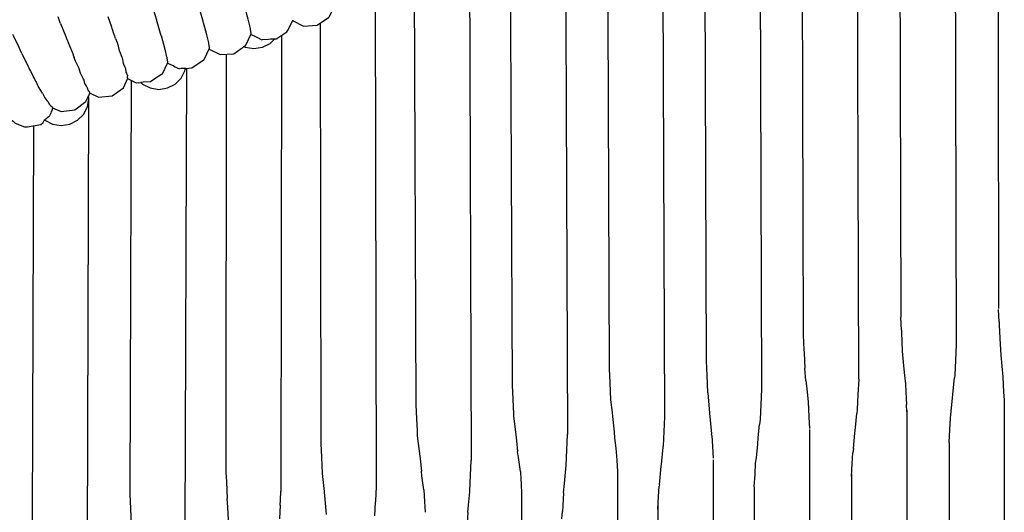
# Model space of a CAD drawing. Units: millimetres. Extents: x 500 to 6440, y 500 to 4700.
# Drawn here: x 2760 to 2831, y 3554 to 3590 of the extents above; entities that cross this region are included whole.
import ezdxf

# ---------------------------------------------------------------- set-up
doc = ezdxf.new("R2010")
doc.units = ezdxf.units.MM
doc.layers.add('PAN-404', color=7, linetype='Continuous', true_color=0x8b8681)

# ---------------------------------------------------------------- blocks, each defined once
blk = doc.blocks.new('Aden-Chair_Plan')
at = {"layer": 'PAN-404'}
for points in [[(-124.087, 535.882), (-124.037, 499.182)], [(-127.202, 534.933), (-127.108, 496.559)], [(-131.198, 533.232), (-131.113, 498.549)], [(-134.289, 532.334), (-134.166, 494.076)], [(-138.286, 531.43), (-138.176, 497.246)], [(-141.331, 530.55), (-141.199, 493.337), (-141.248, 492.224)], [(-145.327, 529.418), (-145.206, 495.393)], [(-148.359, 528.445), (-148.22, 491.329)], [(-152.353, 526.743), (-152.233, 494.802)], [(-155.4, 525.769), (-155.242, 490.063)], [(-159.396, 524.814), (-159.258, 493.614)], [(-162.349, 523.8), (-162.211, 488.175)], [(-184.959, 519.959), (-184.97, 519.983), (-184.986, 520.036), (-185.343, 521.199), (-185.359, 521.25), (-185.371, 521.278), (-185.389, 521.335), (-185.804, 522.644), (-185.822, 522.699)], [(-166.344, 522.539), (-166.226, 492.211)], [(-169.159, 521.936), (-169.104, 486.268)], [(-175.143, 520.011), (-174.351, 519.62), (-173.361, 519.683), (-172.538, 520.238), (-172.481, 520.3), (-172.084, 521.112)], [(-181.612, 519.91), (-181.615, 519.916), (-181.632, 519.978), (-181.921, 520.956), (-181.939, 521.018)], [(-178.343, 520.058), (-178.358, 520.113), (-178.573, 520.896), (-178.588, 520.949)], [(-191.944, 519.801), (-191.963, 519.851), (-192.124, 520.28)], [(-191.944, 519.801), (-191.56, 518.858), (-191.482, 518.651), (-191.474, 518.631), (-191.396, 518.424)], [(-187.97, 518.714), (-188.051, 518.949), (-188.06, 518.982), (-188.062, 518.988), (-188.207, 519.443), (-188.235, 519.53), (-188.5, 520.279)], [(-184.655, 518.922), (-184.946, 519.913), (-184.959, 519.959)], [(-181.214, 518.379), (-181.222, 518.415), (-181.357, 518.982), (-181.366, 519.019), (-181.368, 519.023), (-181.382, 519.073), (-181.598, 519.859), (-181.612, 519.91)], [(-178.189, 519.413), (-178.198, 519.453), (-178.333, 520.017), (-178.342, 520.056)], [(-176.226, 518.759), (-175.563, 519.207), (-175.506, 519.267), (-175.109, 520.079)], [(-173.156, 519.821), (-173.109, 489.416)], [(-194.747, 517.626), (-194.775, 517.689), (-194.944, 518.064), (-194.947, 518.07), (-195.327, 518.872), (-195.396, 519.017)], [(-178.666, 518.135), (-178.556, 518.208), (-178.531, 518.235), (-178.135, 519.046)], [(-178.135, 519.046), (-178.138, 519.069), (-178.185, 519.389), (-178.188, 519.411)], [(-178.152, 519.011), (-177.796, 518.838)], [(-175.948, 518.946), (-175.991, 485.924)], [(-191.396, 518.424), (-191.04, 517.564), (-191.022, 517.516), (-190.952, 517.334)], [(-187.97, 518.713), (-187.854, 518.418)], [(-187.854, 518.417), (-187.816, 518.316)], [(-187.816, 518.316), (-187.814, 518.312), (-187.808, 518.29)], [(-187.808, 518.29), (-187.693, 517.828), (-187.685, 517.807), (-187.511, 517.371), (-187.491, 517.321), (-187.407, 516.929), (-187.383, 516.871), (-187.284, 516.633)], [(-184.655, 518.922), (-184.641, 518.875), (-184.632, 518.855)], [(-184.18, 516.974), (-184.183, 516.977), (-184.185, 516.995), (-184.23, 517.314), (-184.233, 517.331), (-184.238, 517.34), (-184.245, 517.371), (-184.38, 517.939), (-184.387, 517.969), (-184.394, 517.984), (-184.405, 518.024), (-184.621, 518.816), (-184.632, 518.855)], [(-181.16, 518.013), (-181.163, 518.034), (-181.209, 518.354), (-181.212, 518.376)], [(-178.866, 517.987), (-178.776, 518.053), (-178.666, 518.135), (-178.579, 518.091), (-177.947, 517.991), (-177.315, 518.091), (-176.766, 518.367), (-176.447, 518.678), (-176.493, 518.675), (-176.574, 518.67), (-176.753, 518.659), (-176.889, 518.65), (-177.346, 518.62)], [(-177.796, 518.838), (-177.695, 518.789), (-177.372, 518.632), (-177.346, 518.62)], [(-176.333, 518.694), (-176.366, 518.672), (-176.447, 518.678)], [(-176.333, 518.694), (-176.226, 518.759)], [(-194.747, 517.626), (-194.31, 516.742), (-194.241, 516.594), (-194.188, 516.481), (-194.128, 516.354), (-193.91, 515.933)], [(-182.876, 516.558), (-182.436, 516.586), (-181.613, 517.142), (-181.556, 517.199), (-181.159, 518.012)], [(-181.191, 517.946), (-180.401, 517.556), (-179.411, 517.619), (-178.867, 517.986)], [(-179.95, 517.585), (-179.989, 487.651)], [(-190.903, 517.191), (-190.908, 517.205), (-190.952, 517.334)], [(-190.859, 517.082), (-190.903, 517.191)], [(-190.594, 516.512), (-190.61, 516.547), (-190.859, 517.082)], [(-184.605, 516.137), (-184.575, 516.163), (-184.18, 516.974)], [(-183.78, 516.732), (-183.956, 516.818), (-184.199, 516.935)], [(-190.182, 515.463), (-190.246, 515.693), (-190.288, 515.777), (-190.477, 516.158), (-190.503, 516.211), (-190.594, 516.512)], [(-187.284, 516.633), (-187.252, 516.556), (-187.21, 516.273), (-187.182, 516.212), (-187.141, 516.122), (-187.109, 516.052), (-187.116, 515.896)], [(-186.333, 515.499), (-186.142, 515.536), (-186.017, 515.414), (-185.468, 515.137), (-184.836, 515.037), (-184.204, 515.137), (-183.655, 515.414), (-183.222, 515.836), (-182.938, 516.372), (-182.904, 516.58)], [(-184.605, 516.137), (-184.713, 516.064), (-185.017, 515.859), (-185.05, 515.836), (-185.424, 515.583), (-185.956, 515.548), (-186.142, 515.536)], [(-183.78, 516.732), (-183.657, 516.673), (-183.465, 516.579), (-183.4, 516.548), (-183.336, 516.552), (-183.222, 516.56), (-183.105, 516.567), (-182.938, 516.578), (-182.904, 516.581)], [(-182.837, 516.56), (-182.942, 483.258)], [(-182.876, 516.558), (-182.903, 516.581)], [(-193.244, 514.75), (-193.292, 514.828), (-193.573, 515.272), (-193.594, 515.304), (-193.722, 515.607), (-193.725, 515.612), (-193.843, 515.817), (-193.91, 515.933)], [(-190.136, 515.382), (-190.182, 515.463)], [(-189.988, 515.121), (-190.041, 515.215), (-190.136, 515.382)], [(-189.841, 514.776), (-189.195, 514.475), (-188.205, 514.561), (-187.395, 515.136), (-187.073, 515.836), (-187.092, 515.862), (-187.099, 515.873), (-187.116, 515.896)], [(-186.333, 515.499), (-186.445, 515.492), (-187.086, 515.807)], [(-186.84, 515.687), (-186.934, 485.716)], [(-193.244, 514.75), (-193.14, 514.516), (-193.076, 514.43), (-192.93, 514.235), (-192.852, 514.13), (-192.778, 513.972), (-192.693, 513.894), (-192.648, 513.852), (-192.562, 513.773), (-192.522, 513.702), (-191.897, 513.434), (-190.913, 513.55), (-190.121, 514.15), (-190.106, 514.165), (-190.001, 514.407)], [(-189.956, 514.974), (-189.988, 515.12)], [(-189.833, 514.824), (-189.881, 514.882), (-189.91, 514.917), (-189.956, 514.974)], [(-189.923, 514.529), (-189.822, 514.767)], [(-189.841, 514.776), (-189.833, 514.824)], [(-193.1, 512.824), (-193.078, 512.804), (-192.529, 512.526), (-191.898, 512.426), (-191.266, 512.526), (-190.717, 512.804), (-190.284, 513.227), (-190, 513.763), (-189.898, 514.38)], [(-190, 514.41), (-189.93, 514.574)], [(-189.996, 482.315), (-189.898, 514.38), (-189.93, 514.573)], [(-192.502, 513.693), (-192.552, 513.573), (-192.582, 513.499), (-192.694, 513.227), (-192.742, 513.109)], [(-195.62, 512.899), (-195.513, 512.823), (-195.486, 512.803), (-195.378, 512.726), (-195.231, 512.589), (-194.56, 512.328), (-194.348, 512.328), (-193.37, 512.481), (-193.194, 512.626), (-193.121, 512.78), (-193.1, 512.824), (-192.742, 513.109)], [(-193.904, 512.397), (-193.992, 483.733)], [(-123.998, 498.219), (-124.037, 499.104)], [(-131.069, 497.598), (-131.113, 498.548)], [(-131.069, 497.597), (-131.063, 497.46), (-131.006, 496.078)], [(-123.998, 498.218), (-123.988, 497.975), (-123.932, 496.579), (-123.863, 495.812), (-123.79, 494.998), (-123.72, 494.222)], [(-138.176, 497.232), (-138.127, 496.193), (-138.116, 495.972)], [(-127.108, 496.566), (-127.158, 495.429), (-127.206, 494.356)], [(-138.116, 495.971), (-138.068, 494.863)], [(-131.006, 496.077), (-130.933, 495.289), (-130.864, 494.546), (-130.786, 493.709)], [(-152.233, 494.812), (-152.184, 493.792), (-152.125, 492.565)], [(-145.206, 495.383), (-145.156, 494.319), (-145.099, 493.099)], [(-137.979, 493.934), (-138.068, 494.862)], [(-134.165, 494.058), (-134.214, 492.955), (-134.263, 491.864)], [(-127.52, 491.233), (-127.484, 491.496), (-127.371, 492.675), (-127.343, 492.976), (-127.231, 494.147)], [(-127.206, 494.356), (-127.231, 494.147)], [(-123.72, 494.222), (-123.669, 493.126), (-123.643, 492.562), (-123.621, 492.154)], [(-159.258, 493.617), (-159.209, 492.61), (-159.156, 491.513), (-159.149, 491.378)], [(-137.979, 493.934), (-137.926, 493.392), (-137.83, 492.392)], [(-130.786, 493.707), (-130.734, 492.641)], [(-152.125, 492.565), (-152.012, 491.64)], [(-145.098, 493.097), (-145.094, 493.06), (-144.955, 491.605), (-144.955, 491.6), (-144.811, 490.096)], [(-130.734, 492.641), (-130.714, 492.217)], [(-166.226, 492.191), (-166.178, 491.194), (-166.136, 490.345), (-166.118, 489.964)], [(-141.248, 492.224), (-141.296, 491.149)], [(-137.83, 492.393), (-137.778, 491.364)], [(-134.263, 491.864), (-134.298, 491.568)], [(-130.684, 491.696), (-130.714, 492.217)], [(-123.621, 492.122), (-123.693, 438.157)], [(-159.149, 491.378), (-159.011, 490.251), (-158.931, 489.601)], [(-152.012, 491.64), (-151.985, 491.366), (-151.876, 490.246), (-151.832, 489.79)], [(-148.22, 491.328), (-148.268, 490.26), (-148.316, 489.197)], [(-141.296, 491.149), (-141.342, 490.767)], [(-137.778, 491.364), (-137.774, 491.297), (-137.727, 490.495)], [(-134.539, 489.046), (-134.433, 490.155), (-134.395, 490.55), (-134.298, 491.568)], [(-130.684, 491.819), (-130.692, 450.737)], [(-127.625, 489.485), (-127.568, 490.422), (-127.52, 491.233)], [(-141.624, 487.97), (-141.572, 488.357), (-141.477, 489.346), (-141.43, 489.841), (-141.342, 490.767)], [(-166.118, 489.962), (-165.981, 488.846), (-165.913, 488.293)], [(-155.337, 487.807), (-155.29, 488.932), (-155.243, 490.062)], [(-155.243, 490.063), (-155.242, 490.071), (-155.243, 490.077)], [(-151.832, 489.789), (-151.734, 489.062)], [(-144.805, 489.991), (-144.811, 490.096)], [(-144.805, 489.991), (-144.758, 489.179), (-144.709, 488.334)], [(-137.727, 490.412), (-137.703, 436.713)], [(-173.109, 489.394), (-173.061, 488.412), (-173.004, 487.256), (-173.001, 487.227)], [(-158.931, 489.601), (-158.856, 488.831)], [(-151.734, 489.062), (-151.685, 488.201), (-151.637, 487.378)], [(-148.592, 486.418), (-148.458, 487.77), (-148.448, 487.876), (-148.323, 489.144), (-148.316, 489.197)], [(-134.539, 489.045), (-134.583, 488.724)], [(-127.625, 489.466), (-127.693, 438.157)], [(-165.913, 488.293), (-165.826, 487.402)], [(-158.659, 487.365), (-158.797, 488.394), (-158.856, 488.831)], [(-134.685, 487.003), (-134.629, 487.946), (-134.583, 488.723)], [(-179.989, 487.708), (-179.972, 487.32), (-179.942, 486.638), (-179.889, 485.415)], [(-162.467, 484.421), (-162.437, 484.706), (-162.313, 485.898), (-162.306, 485.963), (-162.258, 487.075), (-162.211, 488.177)], [(-155.537, 485.826), (-155.469, 486.501), (-155.387, 487.312), (-155.337, 487.805)], [(-144.709, 488.215), (-144.718, 436.406)], [(-141.725, 486.261), (-141.67, 487.187), (-141.624, 487.97)], [(-173.001, 487.226), (-172.869, 485.924), (-172.864, 485.876), (-172.73, 484.545)], [(-165.643, 486.047), (-165.782, 487.072), (-165.826, 487.402)], [(-158.659, 487.365), (-158.627, 486.794), (-158.611, 486.52), (-158.566, 485.72)], [(-151.637, 487.398), (-151.742, 435.437)], [(-134.685, 487.188), (-134.694, 438.299)], [(-169.104, 486.253), (-169.153, 485.251), (-169.156, 485.189)], [(-148.71, 484.649), (-148.654, 485.555), (-148.607, 486.306)], [(-148.592, 486.417), (-148.607, 486.306)], [(-141.725, 486.246), (-141.709, 449.801)], [(-186.934, 485.73), (-186.889, 484.695), (-186.837, 483.501)], [(-176.044, 484.929), (-176.024, 485.308), (-175.991, 485.939)], [(-165.643, 486.046), (-165.597, 485.215), (-165.596, 485.193), (-165.553, 484.421)], [(-158.566, 485.723), (-158.775, 434.898)], [(-155.537, 485.825), (-155.586, 484.916), (-155.609, 484.49)], [(-179.825, 484.792), (-179.889, 485.414)], [(-179.778, 483.88), (-179.825, 484.791)], [(-176.044, 484.929), (-176.095, 483.96)], [(-169.204, 484.164), (-169.156, 485.189)], [(-148.71, 485.056), (-148.718, 436.406)], [(-172.73, 484.544), (-172.716, 484.271)], [(-162.467, 484.422), (-162.519, 483.521), (-162.579, 482.47)], [(-155.644, 483.956), (-155.609, 484.49)]]:
    blk.add_lwpolyline(points, dxfattribs=at)

msp = doc.modelspace()

# ---------------------------------------------------------------- block references
at = {"layer": 'PAN-404'}
msp.add_blockref('Aden-Chair_Plan', (2954.979, 3069.851), dxfattribs=at)

doc.saveas('drawing.dxf')
